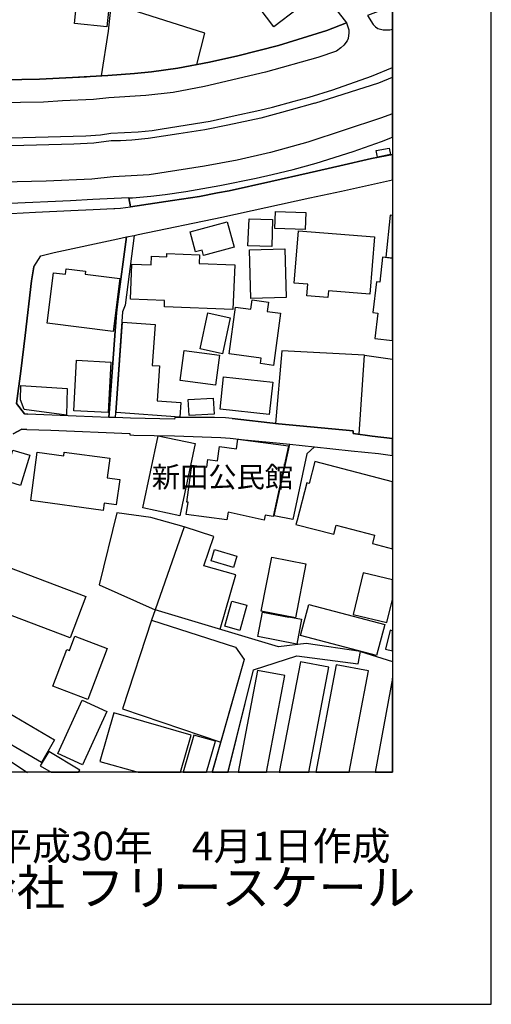
# Model space of a CAD drawing. Extents: x -10 to 410, y -24 to 273.
# Drawn here: x 362 to 410, y -24 to 76 of the extents above; entities that cross this region are included whole.
import ezdxf

# ---------------------------------------------------------------- set-up
doc = ezdxf.new("R2010")
doc.units = 0
for name, color, linetype in [('01_CYUKI_PNT', 2, 'Continuous'), ('05_DM_LINE', 7, 'Continuous'), ('06_HOUSE_POLY', 160, 'Continuous'), ('07_HODO_POLY', 1, 'Continuous'), ('08_ROAD_LINE', 3, 'Continuous'), ('09_ROAD_POLY', 5, 'Continuous'), ('印刷レイアウト', 1, 'Continuous'), ('印刷用フレーム', 1, 'Continuous'), ('背景', 3, 'Continuous')]:
    doc.layers.add(name, color=color, linetype=linetype)
doc.styles.add('STD', font='txt')
doc.styles.add('スタイル1', font='txt', dxfattribs={"width": 0.95})

msp = doc.modelspace()

# ---------------------------------------------------------------- linework, layer by layer
at = {"layer": '05_DM_LINE', "color": 253}
for p, q in [((370.15794, 70.196577), (370.857983, 74.7317)), ((388.447952, 42.32162), (387.782704, 34.975987)), ((396.812988, 41.901663), (388.447952, 42.32162)), ((396.258328, 33.885959), (396.812988, 41.901663)), ((396.812988, 41.901663), (399.647268, 41.500654)), ((378.522976, 24.526668), (375.608081, 16.110645)), ((381.543636, 23.536548), (378.522976, 24.526668)), ((396.413702, 11.870421), (399.647268, 10.877544)), ((362.647976, -0.408933), (352.483222, 6.28661))]:
    msp.add_line(p, q, dxfattribs=at)
for points in [[(370.857983, 74.7317), (371.398174, 79.850768), (362.718256, 82.690904)], [(379.828668, 71.346894), (380.643088, 74.511214), (371.14806, 77.505347)], [(393.59837, 68.780642), (397.533013, 70.15558), (399.647268, 71.027878)], [(356.697952, 69.741479), (358.463563, 69.761117), (363.863062, 69.85689), (367.208594, 70.017087), (368.633485, 70.10666)], [(391.788661, 67.427064), (398.25855, 69.475863), (399.647268, 70.052572)], [(293.298549, 62.880227), (301.463425, 63.03629), (309.788843, 63.15549), (312.728198, 63.180984), (324.583805, 63.350827), (341.863026, 63.610588), (362.193224, 63.950618), (368.583531, 64.116672), (370.048386, 64.231738), (371.11292, 64.370576), (373.878643, 64.520782), (375.278041, 64.655485), (376.322938, 64.815682), (381.183279, 65.606676), (383.413634, 66.091056), (386.20864, 66.700494), (387.478158, 67.030534), (389.697833, 67.626191), (391.218498, 68.040291), (393.59837, 68.780642)], [(391.788661, 67.427064), (389.367792, 66.751137), (386.308203, 65.921213), (382.978174, 65.186719), (380.617939, 64.731622), (378.008279, 64.305808), (374.888401, 63.846921), (373.248535, 63.680868), (372.088572, 63.597152), (371.152884, 63.620578), (369.36798, 63.385967), (367.362934, 63.270901), (361.048419, 63.096924), (349.433279, 62.921224), (341.282872, 62.805813), (336.128665, 62.725887), (324.782932, 62.575681), (312.733021, 62.430987), (304.938148, 62.325567), (296.442887, 62.216013), (292.048324, 62.15159)], [(383.393308, 35.472081), (388.083805, 34.940847), (395.678518, 34.235636), (395.653025, 33.975876), (397.578833, 33.680976), (399.647268, 33.462212)], [(362.608013, 34.36655), (362.088493, 34.41547), (361.223429, 33.921099)], [(362.608013, 34.36655), (365.018202, 34.305916), (373.032872, 33.960373), (373.028049, 33.815679), (373.448006, 33.81189)], [(378.522976, 24.526668), (375.143338, 25.472002), (371.728215, 25.930889), (369.907826, 18.620397), (375.608081, 16.110645)], [(382.18339, 14.141772), (383.763311, 19.641867), (380.523199, 20.565842), (381.543636, 23.536548)], [(375.23291, 15.04611), (372.303201, 6.091273), (382.237823, 2.69062)]]:
    msp.add_lwpolyline(points, dxfattribs=at)
at = {"layer": '06_HOUSE_POLY', "color": 255}
for points in [[(370.69193, 75.163371), (367.422534, 75.503402), (367.621661, 77.442646), (367.142103, 77.493633), (367.402208, 80.013032), (371.157018, 79.622358), (370.69193, 75.163371)], [(387.611827, 75.153725), (386.132503, 77.10296), (388.552338, 78.942641), (390.03683, 76.993405), (387.611827, 75.153725)], [(398.111789, 61.948674), (397.987077, 62.6184), (399.302414, 62.87816), (399.432294, 62.208434), (398.111789, 61.948674)], [(390.812321, 54.622333), (387.736884, 54.727753), (387.802341, 56.458225), (390.882601, 56.337302), (390.812321, 54.622333)], [(398.977197, 51.833184), (399.647268, 51.766694), (399.647268, 56.037923), (399.397154, 56.063761)], [(380.501495, 51.977878), (380.352322, 52.538395), (379.682251, 52.352705), (379.132414, 54.38221), (382.90686, 55.407471), (383.612071, 52.823649), (380.501495, 51.977878)], [(387.416835, 52.897719), (385.001478, 52.987636), (385.107243, 55.718218), (387.496761, 55.628301), (387.416835, 52.897719)], [(393.092285, 47.747301), (390.961494, 47.923001), (391.052444, 49.073663), (389.687153, 49.182872), (390.116756, 54.503133), (397.836526, 53.878193), (397.36696, 48.077341), (393.147062, 48.417372), (393.092285, 47.747301)], [(383.482191, 46.538417), (376.531711, 46.807823), (376.557205, 47.423117), (373.102119, 47.557821), (373.241989, 51.11247), (375.206727, 51.038401), (375.241867, 51.923101), (376.772179, 51.862467), (376.781825, 52.188718), (380.097385, 52.057804), (380.067068, 51.198598), (383.656858, 51.058038), (383.482191, 46.538417)], [(385.291555, 47.647738), (385.161675, 52.577325), (388.751465, 52.673098), (388.887202, 47.743511), (385.291555, 47.647738)], [(398.352257, 49.302072), (398.017394, 49.343069), (397.657037, 46.208377), (398.161743, 46.147743), (397.866843, 43.583214), (399.647268, 43.37892), (399.647268, 51.702615), (398.642334, 51.817681)], [(371.347187, 44.298071), (364.656812, 45.147632), (365.302422, 50.253263), (366.521986, 50.096856), (366.592611, 50.643937), (368.531855, 50.397613), (368.496715, 50.11856), (372.026904, 49.667253), (371.347187, 44.298071)], [(387.576687, 40.862622), (386.277197, 41.038322), (386.3523, 41.592982), (383.086694, 42.028787), (383.722314, 46.768894), (385.302235, 46.552197), (385.427292, 47.497531), (387.08645, 47.272911), (386.961738, 46.333434), (388.286721, 46.157389), (387.576687, 40.862622)], [(382.416623, 42.048079), (380.161808, 42.52867), (380.942122, 46.173237), (383.196937, 45.692646), (382.416623, 42.048079)], [(378.10233, 35.628144), (371.637264, 36.077384), (372.277018, 45.24754), (375.597401, 45.018785), (375.307324, 40.868479), (376.046642, 40.813702), (375.802384, 37.278689), (378.201893, 37.112636), (378.10233, 35.628144)], [(381.696943, 38.85861), (378.12679, 39.34299), (378.536757, 42.368473), (382.107254, 41.882026), (381.696943, 38.85861)], [(370.831801, 36.087375), (367.371891, 36.272721), (367.642331, 41.382142), (371.107064, 41.198519), (370.831801, 36.087375)], [(387.157075, 35.903752), (382.182357, 36.442565), (382.536857, 39.718161), (387.512264, 39.176937), (387.157075, 35.903752)], [(366.616726, 35.837261), (362.33654, 36.388132), (361.937253, 37.378252), (362.001676, 38.827604), (366.692174, 38.50721), (366.616726, 35.837261)], [(379.03664, 35.782484), (378.947068, 37.413392), (381.49196, 37.55223), (381.581532, 35.927178), (379.03664, 35.782484)], [(378.097163, 25.62841), (374.357167, 26.423193), (375.906771, 33.743332), (379.647111, 32.948549), (378.097163, 25.62841)], [(386.647201, 25.202596), (382.987131, 25.99738), (382.876544, 25.208453), (378.756554, 25.763113), (378.926397, 27.003347), (378.817187, 27.012994), (379.326717, 30.753334), (380.831879, 30.548006), (380.937299, 31.346924), (381.906749, 31.188794), (382.107254, 32.644002), (383.831868, 32.413525), (383.966572, 33.403646), (389.097352, 32.727718), (387.551538, 25.563642), (386.746764, 25.682842), (386.647201, 25.202596)], [(361.966536, 28.712115), (360.237099, 29.243349), (361.166585, 32.288468), (362.897057, 31.757235), (361.966536, 28.712115)], [(370.33674, 26.173079), (362.986974, 27.173191), (363.651877, 32.057992), (366.341463, 31.692811), (366.392106, 32.077629), (371.006467, 31.452344), (370.741884, 29.487606), (372.006578, 29.313628), (371.656901, 26.72774), (370.43217, 26.893793), (370.33674, 26.173079)], [(391.19197, 28.907452), (390.961494, 28.968085), (389.982053, 25.177102), (389.866987, 24.753356), (393.696899, 23.757034), (393.937023, 24.667228), (397.836526, 23.653681), (397.621897, 22.823413), (399.647268, 22.295624), (399.647268, 29.064548), (391.762478, 31.112657)], [(383.522154, 20.407368), (381.272163, 21.083295), (381.611849, 22.21811), (383.861841, 21.542182), (383.522154, 20.407368)], [(366.987074, 13.282566), (357.156839, 16.987766), (358.727113, 21.153575), (368.557349, 17.44872), (366.987074, 13.282566)], [(389.817033, 15.292434), (386.347477, 15.962161), (387.406844, 21.448475), (390.876744, 20.778749), (389.817033, 15.292434)], [(395.666805, 15.637977), (399.086751, 14.8177), (399.647268, 17.148307), (399.647268, 19.127515), (396.676562, 19.843061)], [(384.161909, 14.022917), (382.661914, 14.448386), (383.376771, 16.983632), (384.876766, 16.563675), (384.161909, 14.022917)], [(398.031863, 11.468034), (390.341376, 13.487549), (391.171644, 16.653592), (398.862131, 14.63201), (398.031863, 11.468034)], [(389.937267, 12.628342), (386.00159, 13.403488), (386.491827, 15.872244), (389.126636, 15.352724), (389.137316, 15.403711), (390.432327, 15.143951), (389.937267, 12.628342)], [(398.951704, 12.118468), (399.647268, 11.952759), (399.647268, 13.976408), (399.411968, 14.032563)], [(368.761298, 7.028684), (365.227319, 8.372271), (366.64222, 12.087118), (366.911627, 11.983765), (367.461464, 13.438628), (370.72707, 12.198394), (368.761298, 7.028684)], [(390.322084, 10.837237), (388.170966, -0.352778), (391.166132, -0.352778), (393.206662, 10.288433)], [(393.947013, 10.538547), (391.88099, -0.352778), (395.265796, -0.352778), (397.216409, 9.913262)], [(385.95198, 9.971829), (384.000678, -0.352778), (386.885601, -0.352778), (388.741819, 9.442662)], [(399.647268, -0.352778), (399.647268, 9.175667), (397.885102, -0.352778)], [(364.067011, 0.628385), (358.272016, 4.012847), (359.616981, 6.30797), (365.406809, 2.923164), (364.067011, 0.628385)], [(368.241778, 0.403765), (365.732026, 1.548226), (368.196992, 6.952547), (370.701921, 5.813943), (368.241778, 0.403765)], [(371.406787, 5.663392), (370.0067, 0.753098), (373.878988, -0.352778), (378.164686, -0.352778), (379.246791, 3.423047)], [(379.517231, 3.423047), (378.430648, -0.352778), (380.800529, -0.352778), (381.701766, 2.798107)], [(364.826655, 1.743563), (363.961591, 0.302135), (365.047141, -0.352778), (367.832156, -0.352778), (367.956868, -0.147106)]]:
    msp.add_lwpolyline(points, close=True, dxfattribs=at)
at = {"layer": '07_HODO_POLY', "color": 253}
msp.add_lwpolyline([(397.678396, 75.395915), (397.913696, 75.151657), (398.17828, 75.001451), (398.713647, 74.835398), (399.378551, 74.856757), (399.647268, 74.922559), (399.647268, 77.265224), (397.098242, 76.296118)], close=True, dxfattribs=at)
for points in [[(358.463563, 69.761117), (363.863062, 69.85689), (367.208594, 70.017087), (370.803206, 70.235506), (373.498649, 70.421197), (375.223264, 70.585183), (377.893213, 70.972068), (381.103353, 71.591151), (383.973117, 72.210235), (388.107921, 73.266846), (393.003402, 74.776831), (394.982954, 75.546121), (395.223421, 74.866404), (395.228244, 74.546354), (395.147974, 73.981703), (395.053234, 73.721943), (394.703901, 73.301986), (394.418647, 73.036369), (393.973196, 72.696682), (392.072881, 72.061751), (386.773291, 70.575537), (380.598302, 69.116539), (380.598302, 69.116539), (377.413656, 68.510891), (374.657924, 68.196699), (370.918617, 67.966222), (369.343519, 67.790177), (366.21365, 67.655474), (364.277851, 67.530417), (336.312977, 67.10667)], [(360.958502, 56.255309), (363.46343, 56.376232), (367.063211, 56.540218), (369.318026, 56.665275), (371.423324, 56.755192), (371.503594, 56.755192), (372.093395, 56.786542), (373.083515, 56.930892), (372.942955, 57.83144), (373.313303, 57.846943), (375.148161, 58.016786), (376.623695, 58.171126), (378.703844, 58.49152), (382.157897, 59.075464), (385.833469, 59.811681), (387.458521, 60.200632), (389.572776, 60.710162), (391.923364, 61.34716), (395.657848, 62.520904), (398.53278, 63.526527), (399.647268, 63.975079), (399.647268, 66.354262), (398.448031, 65.921213), (391.07277, 63.485531), (387.282821, 62.41135), (383.923508, 61.636203), (380.598302, 61.036412), (374.998644, 60.161358), (371.338574, 59.976012), (369.192969, 59.716252), (364.567928, 59.526771), (354.173386, 59.280447)]]:
    msp.add_lwpolyline(points, dxfattribs=at)
at = {"layer": '08_ROAD_LINE', "color": 253}
for p, q in [((372.683195, 53.901619), (371.793671, 47.081364)), ((373.458686, 54.036323), (372.548492, 46.946661)), ((387.653168, 25.626343), (389.228266, 32.886192)), ((389.558306, 25.267019), (387.653168, 25.626343)), ((375.608081, 16.110645), (375.23291, 15.04611)), ((396.178402, 10.62054), (396.413702, 11.870421))]:
    msp.add_line(p, q, dxfattribs=at)
for points in [[(391.738018, 79.755339), (394.982954, 75.546121), (393.003402, 74.776831), (388.107921, 73.266846), (383.973117, 72.210235), (381.103353, 71.591151), (377.893213, 70.972068), (375.223264, 70.585183), (373.498649, 70.421197), (370.803206, 70.235506), (367.208594, 70.017087), (363.863062, 69.85689), (358.463563, 69.761117), (354.088637, 69.710129), (351.183388, 69.63606), (330.413596, 69.356662), (320.078654, 69.2006), (312.678244, 69.055905), (310.933303, 69.065896)], [(372.942955, 57.83144), (373.313303, 57.846943), (375.148161, 58.016786), (376.623695, 58.171126), (378.703844, 58.49152), (382.157897, 59.075464), (385.833469, 59.811681), (387.458521, 60.200632), (389.572776, 60.710162), (391.923364, 61.34716), (395.657848, 62.520904), (398.53278, 63.526527), (399.647268, 63.975079)], [(372.942955, 57.83144), (373.083515, 56.930892), (377.348199, 57.565823), (380.078781, 57.972), (381.913639, 58.346826), (383.083594, 58.546297), (387.322784, 59.495421), (391.197827, 60.370475), (394.308404, 61.075342), (397.513376, 61.806047), (399.643134, 62.23565), (399.647268, 62.236683)], [(373.458686, 54.036323), (373.867963, 54.120383), (382.36288, 55.885994), (391.278098, 57.835229), (394.468256, 58.520803), (399.647268, 59.662164)], [(372.942955, 57.83144), (371.458808, 57.755303), (369.268072, 57.665386), (367.013257, 57.540329), (360.913715, 57.255075), (358.36779, 57.13622), (356.112975, 57.13622), (345.86795, 56.985669), (345.688116, 56.985669)], [(363.288764, 50.856844), (364.013268, 51.956519), (365.357888, 52.296205), (371.818132, 53.68699), (372.683195, 53.901619)], [(363.288764, 50.856844), (363.053464, 49.421273), (362.43817, 43.876392), (361.97825, 40.276611), (361.563116, 36.991368)], [(371.793671, 47.081364), (371.693075, 46.17117), (370.893123, 35.600928)], [(372.548492, 46.946661), (372.278052, 46.296227), (371.543557, 35.575434)], [(361.563116, 36.991368), (362.373747, 35.940614), (362.688284, 35.936825)], [(370.893123, 35.600928), (367.583765, 35.715994), (362.688284, 35.936825)], [(383.393308, 35.472081), (382.72806, 35.540294), (381.598413, 35.581291), (380.697865, 35.600928), (377.578676, 35.571644), (377.572819, 35.401801), (373.093506, 35.520657), (371.543557, 35.575434)], [(383.393308, 35.472081), (388.083805, 34.940847), (395.678518, 34.235636), (395.653025, 33.975876), (397.578833, 33.680976), (399.647268, 33.462212)], [(362.608013, 34.36655), (362.088493, 34.41547), (361.223429, 33.921099)], [(362.608013, 34.36655), (365.018202, 34.305916), (373.032872, 33.960373), (373.028049, 33.815679), (373.448006, 33.81189)], [(373.448006, 33.81189), (377.55835, 33.725762), (382.258493, 33.575556), (383.183157, 33.485639), (384.638365, 33.335433), (387.907761, 33.026752), (389.228266, 32.886192)], [(391.738018, 32.616442), (390.968384, 31.911575), (389.558306, 25.267019)], [(391.738018, 32.616442), (395.468368, 32.216121), (398.21342, 31.930868), (399.647268, 31.751034)], [(396.413702, 11.870421), (390.913607, 12.710335), (388.113089, 12.366515), (375.608081, 16.110645)], [(375.23291, 15.04611), (383.742985, 12.325518), (384.617695, 11.061857), (381.353122, -0.408933)], [(382.968528, -0.408933), (385.568197, 10.040386), (389.958626, 11.440818), (396.178402, 10.62054)]]:
    msp.add_lwpolyline(points, dxfattribs=at)
at = {"layer": '09_ROAD_POLY', "color": 7}
for points in [[(391.738018, 79.755339), (394.982954, 75.546121), (393.003402, 74.776831), (388.107921, 73.266846), (383.973117, 72.210235), (381.103353, 71.591151), (377.893213, 70.972068), (375.223264, 70.585183), (373.498649, 70.421197), (370.803206, 70.235506), (367.208594, 70.017087), (363.863062, 69.85689), (358.463563, 69.761117)], [(361.223429, 33.921099), (362.088493, 34.41547), (362.608013, 34.36655), (365.018202, 34.305916), (373.032872, 33.960373), (373.028049, 33.815679), (373.448006, 33.81189), (377.55835, 33.725762), (382.258493, 33.575556), (383.183157, 33.485639), (384.638365, 33.335433), (387.907761, 33.026752), (389.228266, 32.886192), (391.738018, 32.616442), (395.468368, 32.216121), (398.21342, 31.930868), (399.647268, 31.751034), (399.647268, 33.462212), (397.578833, 33.680976), (395.653025, 33.975876), (395.678518, 34.235636), (388.083805, 34.940847), (383.393308, 35.472081), (382.72806, 35.540294), (381.598413, 35.581291), (380.697865, 35.600928), (377.578676, 35.571644), (377.572819, 35.401801), (373.093506, 35.520657), (371.543557, 35.575434), (370.893123, 35.600928), (367.583765, 35.715994), (362.688284, 35.936825), (362.373747, 35.940614), (361.563116, 36.991368), (361.97825, 40.276611), (362.43817, 43.876392), (363.053464, 49.421273), (363.288764, 50.856844), (364.013268, 51.956519), (365.357888, 52.296205), (371.818132, 53.68699), (372.683195, 53.901619), (373.458686, 54.036323), (373.867963, 54.120383), (382.36288, 55.885994), (391.278098, 57.835229), (394.468256, 58.520803), (399.647268, 59.662164), (399.647268, 62.236683), (399.643134, 62.23565), (397.513376, 61.806047), (394.308404, 61.075342), (391.197827, 60.370475), (387.322784, 59.495421), (383.083594, 58.546297), (381.913639, 58.346826), (380.078781, 57.972), (377.348199, 57.565823), (373.083515, 56.930892), (372.942955, 57.83144), (373.313303, 57.846943), (375.148161, 58.016786), (376.623695, 58.171126), (378.703844, 58.49152), (382.157897, 59.075464), (385.833469, 59.811681), (387.458521, 60.200632), (389.572776, 60.710162), (391.923364, 61.34716), (395.657848, 62.520904), (398.53278, 63.526527), (399.647268, 63.975079), (399.647268, 77.265224)]]:
    msp.add_lwpolyline(points, dxfattribs=at)
for points in [[(372.683195, 53.901619), (373.458686, 54.036323), (372.548492, 46.946661), (372.278052, 46.296227), (371.543557, 35.575434), (370.893123, 35.600928), (371.693075, 46.17117), (371.793671, 47.081364), (372.683195, 53.901619)], [(389.228266, 32.886192), (391.738018, 32.616442), (390.968384, 31.911575), (389.558306, 25.267019), (387.653168, 25.626343), (389.228266, 32.886192)], [(389.958626, 11.440818), (396.178402, 10.62054), (396.413702, 11.870421), (390.913607, 12.710335), (388.113089, 12.366515), (375.608081, 16.110645), (375.23291, 15.04611), (383.742985, 12.325518), (384.617695, 11.061857), (381.36897, -0.352778), (382.982308, -0.352778), (385.568197, 10.040386)]]:
    msp.add_lwpolyline(points, close=True, dxfattribs=at)
at = {"layer": '印刷レイアウト', "color": 7}
for points in [[(-10.309448, -23.852808), (409.661817, -23.852808), (409.632878, 273.147152), (-10.338387, 273.147152)], [(399.647269, -0.352433), (-0.353122, -0.352433), (-0.353122, 249.647122), (399.647269, 249.647122)]]:
    msp.add_lwpolyline(points, close=True, dxfattribs=at)
at = {"layer": '印刷用フレーム', "color": 7}
msp.add_lwpolyline([(399.647268, -0.352778), (-0.352778, -0.352778), (-0.352778, 249.647122), (399.647268, 249.647122)], close=True, dxfattribs=at)
msp.add_lwpolyline([(399.647268, -0.352778), (-0.352778, -0.352778), (-0.352778, 249.647122), (399.647268, 249.647122)], close=True, dxfattribs=at)
at = {"layer": '背景', "color": 7}
msp.add_lwpolyline([(399.647268, -0.352778), (-0.352778, -0.352778), (-0.352778, 249.647122), (399.647268, 249.647122)], close=True, dxfattribs=at)

# ---------------------------------------------------------------- texts
at = {"linetype": 'Continuous', "lineweight": 0, "insert": (346.840311, -13.821238), "char_height": 3.6, "attachment_point": 7, "style": 'スタイル1'}
msp.add_mtext_dynamic_manual_height_columns('有限会社 フリースケール', width=55.30503981, gutter_width=1, heights=[0], dxfattribs=at)
at = {"layer": '01_CYUKI_PNT', "color": 7, "insert": (375.25427, 30.610789), "char_height": 2.099868, "attachment_point": 1, "style": 'STD'}
msp.add_mtext('\\fMS Gothic|b0|i0|c128;\\H2.0999;\\C7;新田公民館', dxfattribs=at)
at = {"layer": '印刷レイアウト', "color": 7, "insert": (359.182358, -6.374852), "char_height": 2.887318, "attachment_point": 1, "style": 'STD'}
msp.add_mtext('\\fMS PGothic|b0|i0|c128;\\H2.8873;\\C7;平成30年\u30004月1日作成', dxfattribs=at)

doc.saveas('drawing.dxf')
